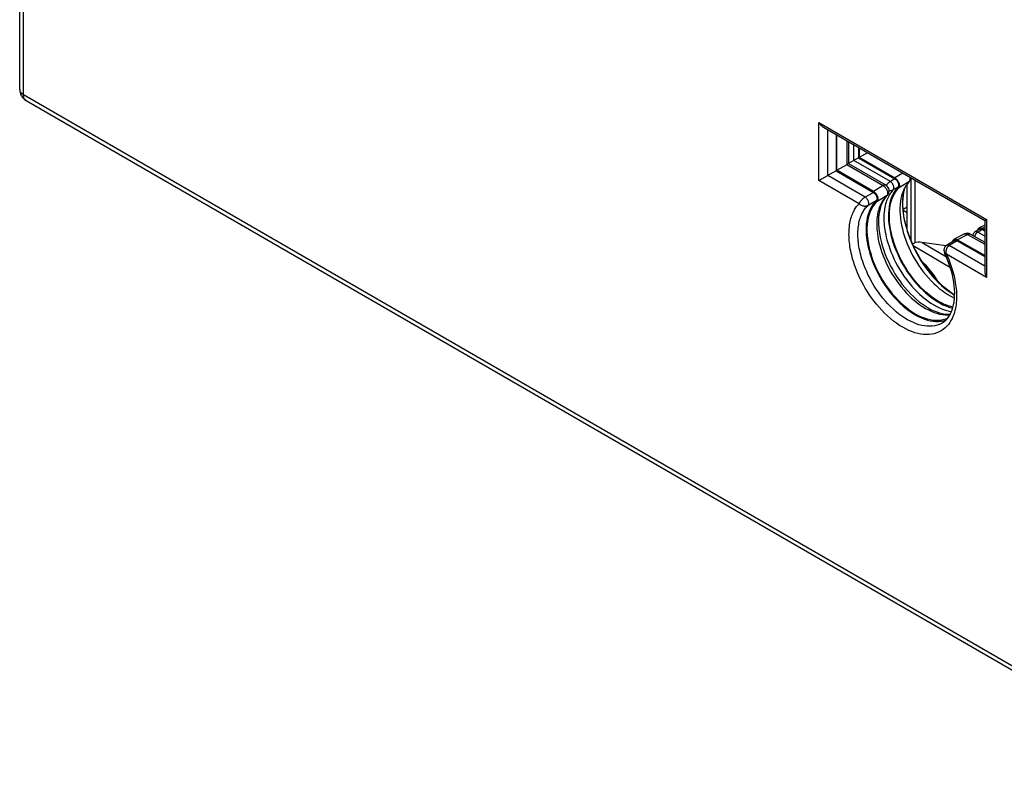
# Model space of a CAD drawing. Units: millimetres. Extents: x -37.5 to 32.7, y -38.9 to 34.6.
# Drawn here: x -37.5 to 1.4, y -38.8 to -8.6 of the extents above; entities that cross this region are included whole.
import ezdxf

# ---------------------------------------------------------------- set-up
doc = ezdxf.new("R2010")
doc.units = ezdxf.units.MM
doc.header["$LTSCALE"] = 16.335
doc.layers.get('0').update_dxf_attribs({"linetype": 'CONTINUOUS'})
for name, color, linetype in [('DRAFT', 7, 'CONTINUOUS'), ('IMPORT_IGES', 7, 'CONTINUOUS'), ('RACCORDO', 7, 'CONTINUOUS')]:
    doc.layers.add(name, color=color, linetype=linetype)

msp = doc.modelspace()

# ---------------------------------------------------------------- linework, layer by layer
at = {"color": 250, "linetype": 'CONTINUOUS'}
msp.add_line((-2.618, -16.118), (-2.454, -16.023), dxfattribs=at)
at = {"layer": 'DRAFT', "color": 7, "linetype": 'CONTINUOUS'}
for p, q in [((-5.265, -13.176), (-5.265, -14.605)), ((-5.23, -14.584), (-5.23, -13.196)), ((-4.381, -13.686), (-4.381, -14.095)), ((-4.346, -13.707), (-4.346, -14.074)), ((-2.614, -16.161), (-2.454, -16.253))]:
    msp.add_line(p, q, dxfattribs=at)
at = {"layer": 'IMPORT_IGES', "color": 7, "linetype": 'CONTINUOUS'}
for p, q in [((-37.506, -11.394), (-37.506, 30.758)), ((-37.256, -11.827), (9.432, -38.784))]:
    msp.add_line(p, q, dxfattribs=at)
at = {"layer": 'IMPORT_IGES', "color": 250, "linetype": 'CONTINUOUS'}
for p, q in [((-37.359, -11.598), (-37.359, 30.554)), ((-37.506, -11.394), (-37.506, -11.398)), ((-37.359, -11.598), (9.329, -38.555)), ((-37.256, -11.827), (-37.259, -11.825))]:
    msp.add_line(p, q, dxfattribs=at)
for points in [[(-37.506, -11.398), (-37.503, -11.423), (-37.497, -11.447), (-37.488, -11.471), (-37.474, -11.495), (-37.457, -11.518), (-37.437, -11.54), (-37.414, -11.56), (-37.388, -11.58), (-37.359, -11.598)], [(-37.259, -11.825), (-37.279, -11.81), (-37.298, -11.793), (-37.314, -11.772), (-37.327, -11.749), (-37.339, -11.723), (-37.348, -11.695), (-37.354, -11.665), (-37.358, -11.632), (-37.359, -11.598)]]:
    msp.add_lwpolyline(points, dxfattribs=at)
at = {"layer": 'IMPORT_IGES', "color": 7, "linetype": 'CONTINUOUS'}
msp.add_arc((-37.006, -11.394), 0.5, 179.999, 239.9984, dxfattribs=at)
at = {"layer": 'RACCORDO', "color": 250, "linetype": 'CONTINUOUS'}
for p, q in [((-5.94, -12.702), (0.678, -16.522)), ((-5.94, -14.994), (-5.94, -12.702)), ((-5.588, -14.791), (-5.588, -12.99)), ((-4.844, -13.419), (-4.844, -14.362)), ((-4.561, -14.198), (-4.561, -13.582)), ((-4.844, -14.362), (-3.41, -15.19)), ((-3.121, -15.03), (-4.561, -14.198)), ((-2.627, -14.699), (-2.94, -14.886)), ((-4.359, -15.907), (-5.94, -14.994)), ((-4.114, -15.642), (-5.588, -14.791)), ((-2.94, -14.927), (-3.121, -15.03)), ((-2.386, -15.047), (-2.796, -15.292)), ((-2.298, -17.362), (-2.298, -14.889)), ((-2.154, -14.972), (-2.154, -17.45)), ((-3.789, -15.457), (-4.114, -15.642)), ((-3.41, -15.19), (-3.789, -15.417)), ((-3.41, -15.19), (-3.388, -15.204)), ((-2.825, -15.252), (-3.006, -15.354)), ((-2.575, -15.343), (-2.6, -15.459)), ((-2.563, -15.299), (-2.575, -15.343)), ((-3.677, -15.785), (-4.002, -15.969)), ((-3.27, -15.599), (-3.649, -15.826)), ((-3.257, -15.585), (-3.27, -15.599)), ((-3.243, -15.578), (-3.242, -15.578)), ((0.678, -16.522), (0.678, -18.815)), ((-0.196, -17.098), (-0.193, -17.097)), ((0.331, -17.023), (0.506, -16.916)), ((0.604, -17.181), (0.331, -17.023)), ((0.506, -16.876), (0.604, -16.825)), ((-1.868, -17.432), (-0.909, -18.005)), ((-0.483, -17.366), (-0.797, -17.557)), ((-0.483, -17.325), (-0.078, -17.114)), ((-0.078, -17.114), (0.604, -17.508)), ((-2.214, -17.555), (-0.752, -18.428)), ((0.604, -18.366), (-0.797, -17.557)), ((0.678, -18.815), (-0.903, -17.903))]:
    msp.add_line(p, q, dxfattribs=at)
at = {"layer": 'RACCORDO', "color": 7, "linetype": 'CONTINUOUS'}
for p, q in [((-5.763, -12.888), (0.604, -16.565)), ((-4.774, -13.459), (-4.774, -14.322)), ((-4.346, -14.074), (-4.027, -13.89)), ((-5.23, -14.584), (-4.831, -14.355)), ((-4.831, -14.355), (-4.799, -14.336)), ((-4.774, -14.322), (-3.289, -15.179)), ((-4.381, -14.095), (-2.94, -14.927)), ((-4.346, -14.074), (-2.94, -14.886)), ((-5.265, -14.605), (-3.789, -15.457)), ((-3.789, -15.417), (-5.23, -14.584)), ((-5.84, -14.937), (-5.882, -14.961)), ((-5.635, -14.818), (-5.84, -14.937)), ((-2.454, -16.934), (-2.454, -15.127)), ((-2.601, -15.476), (-2.577, -15.356)), ((-2.577, -15.356), (-2.561, -15.295)), ((0.604, -16.565), (0.604, -18.569)), ((-0.196, -17.098), (-0.605, -17.311)), ((0.044, -17.104), (0.604, -17.427)), ((0.405, -16.907), (0.228, -17.015)), ((0.604, -16.747), (0.384, -16.861)), ((0.384, -16.861), (0.388, -16.86)), ((0.506, -16.876), (0.604, -16.932)), ((0.506, -16.916), (0.604, -16.973)), ((-2.245, -17.485), (-2.229, -17.479)), ((-0.93, -17.571), (-1.868, -17.432)), ((-0.585, -17.357), (-0.9, -17.549)), ((-0.605, -17.311), (-0.603, -17.31)), ((0.604, -17.953), (-0.483, -17.325)), ((-0.483, -17.366), (0.604, -17.994)), ((-0.976, -17.855), (-0.976, -17.855))]:
    msp.add_line(p, q, dxfattribs=at)
for points in [[(-5.763, -12.888), (-5.776, -12.881), (-5.797, -12.866), (-5.819, -12.849), (-5.84, -12.829), (-5.861, -12.808), (-5.882, -12.785), (-5.902, -12.759), (-5.921, -12.732), (-5.94, -12.702)], [(-4.799, -14.336), (-4.779, -14.324), (-4.776, -14.323), (-4.774, -14.322), (-4.774, -14.322)], [(-4.381, -14.095), (-4.591, -14.216), (-4.774, -14.322)], [(-5.265, -14.605), (-5.618, -14.809), (-5.635, -14.818)], [(-5.882, -14.961), (-5.921, -14.984), (-5.94, -14.994)], [(-2.94, -14.886), (-2.921, -14.898), (-2.903, -14.912), (-2.885, -14.927), (-2.868, -14.945), (-2.851, -14.964), (-2.836, -14.985), (-2.822, -15.006), (-2.809, -15.029), (-2.797, -15.052), (-2.787, -15.076), (-2.778, -15.1), (-2.772, -15.123), (-2.767, -15.147), (-2.764, -15.169), (-2.763, -15.191), (-2.764, -15.212), (-2.767, -15.232), (-2.771, -15.249), (-2.778, -15.265), (-2.786, -15.28), (-2.796, -15.292)], [(-2.94, -14.927), (-2.925, -14.936), (-2.91, -14.947), (-2.896, -14.96), (-2.882, -14.974), (-2.869, -14.989), (-2.857, -15.006), (-2.845, -15.023), (-2.835, -15.041), (-2.826, -15.06), (-2.818, -15.079), (-2.811, -15.098), (-2.805, -15.117), (-2.802, -15.135), (-2.799, -15.154), (-2.798, -15.171), (-2.799, -15.188), (-2.801, -15.203), (-2.805, -15.218), (-2.81, -15.23), (-2.817, -15.242), (-2.825, -15.252)], [(-2.386, -15.047), (-2.449, -15.12), (-2.506, -15.2), (-2.558, -15.287), (-2.603, -15.381), (-2.628, -15.443)], [(-2.374, -15.034), (-2.376, -15.036), (-2.378, -15.038), (-2.38, -15.041), (-2.382, -15.043), (-2.384, -15.045), (-2.386, -15.047)], [(-2.347, -14.978), (-2.349, -14.985), (-2.355, -15.002), (-2.364, -15.019), (-2.374, -15.034)], [(-2.361, -14.852), (-2.357, -14.863), (-2.35, -14.885), (-2.345, -14.906), (-2.343, -14.926), (-2.342, -14.947), (-2.344, -14.966), (-2.347, -14.978)], [(-2.347, -14.978), (-2.332, -14.919), (-2.322, -14.882), (-2.321, -14.876)], [(-3.789, -15.417), (-3.77, -15.429), (-3.751, -15.443), (-3.733, -15.459), (-3.716, -15.477), (-3.699, -15.496), (-3.684, -15.517), (-3.669, -15.539), (-3.656, -15.562), (-3.644, -15.586), (-3.634, -15.61), (-3.626, -15.634), (-3.62, -15.658), (-3.615, -15.682), (-3.613, -15.705), (-3.612, -15.727), (-3.613, -15.747), (-3.617, -15.767), (-3.622, -15.785), (-3.629, -15.8), (-3.638, -15.814), (-3.649, -15.826)], [(-3.789, -15.457), (-3.771, -15.469), (-3.754, -15.483), (-3.737, -15.498), (-3.722, -15.516), (-3.707, -15.535), (-3.693, -15.555), (-3.681, -15.577), (-3.67, -15.599), (-3.662, -15.622), (-3.655, -15.644), (-3.65, -15.667), (-3.648, -15.688), (-3.647, -15.708), (-3.649, -15.727), (-3.653, -15.745), (-3.659, -15.76), (-3.667, -15.773), (-3.677, -15.785)], [(-2.825, -15.252), (-2.89, -15.325), (-2.949, -15.406), (-3.001, -15.493), (-3.048, -15.588), (-3.089, -15.69), (-3.124, -15.798), (-3.152, -15.911), (-3.173, -16.031), (-3.187, -16.155), (-3.195, -16.284), (-3.196, -16.417), (-3.191, -16.554), (-3.178, -16.694), (-3.159, -16.837), (-3.133, -16.982), (-3.101, -17.129), (-3.062, -17.278), (-3.017, -17.427), (-2.965, -17.576), (-2.908, -17.726), (-2.845, -17.874), (-2.776, -18.022), (-2.702, -18.168), (-2.623, -18.311), (-2.539, -18.451), (-2.451, -18.589), (-2.358, -18.723), (-2.262, -18.852), (-2.161, -18.977), (-2.058, -19.097), (-1.952, -19.212), (-1.843, -19.321), (-1.732, -19.423), (-1.62, -19.519), (-1.505, -19.609), (-1.39, -19.691), (-1.275, -19.765), (-1.159, -19.832), (-1.043, -19.891), (-0.928, -19.942), (-0.814, -19.985), (-0.701, -20.019), (-0.658, -20.029)], [(-0.646, -19.989), (-0.748, -19.963), (-0.863, -19.926), (-0.98, -19.879), (-1.099, -19.823), (-1.217, -19.759), (-1.335, -19.687), (-1.453, -19.606), (-1.57, -19.517), (-1.686, -19.422), (-1.8, -19.319), (-1.912, -19.209), (-2.021, -19.093), (-2.128, -18.971), (-2.231, -18.844), (-2.33, -18.712), (-2.425, -18.576), (-2.515, -18.435), (-2.601, -18.292), (-2.682, -18.144), (-2.757, -17.995), (-2.826, -17.845), (-2.89, -17.692), (-2.947, -17.54), (-2.998, -17.387), (-3.042, -17.234), (-3.079, -17.083), (-3.11, -16.933), (-3.134, -16.785), (-3.15, -16.64), (-3.159, -16.499), (-3.161, -16.361), (-3.156, -16.227), (-3.144, -16.098), (-3.124, -15.974), (-3.097, -15.857), (-3.064, -15.745), (-3.023, -15.64), (-2.976, -15.541), (-2.923, -15.451), (-2.863, -15.368), (-2.796, -15.292)], [(-2.628, -15.443), (-2.643, -15.482), (-2.676, -15.588), (-2.702, -15.701), (-2.723, -15.818), (-2.736, -15.941), (-2.743, -16.068), (-2.744, -16.199), (-2.738, -16.334), (-2.725, -16.472), (-2.705, -16.613), (-2.679, -16.756), (-2.647, -16.9), (-2.609, -17.046), (-2.564, -17.193), (-2.513, -17.34), (-2.456, -17.487)], [(-0.581, -19.509), (-0.616, -19.488), (-0.736, -19.406), (-0.856, -19.317), (-0.976, -19.219), (-1.095, -19.113), (-1.212, -19.001), (-1.328, -18.881), (-1.44, -18.756), (-1.55, -18.624), (-1.657, -18.487), (-1.76, -18.344), (-1.859, -18.198), (-1.953, -18.047), (-2.042, -17.893), (-2.125, -17.737), (-2.203, -17.578), (-2.276, -17.418), (-2.342, -17.257), (-2.401, -17.095), (-2.454, -16.934), (-2.5, -16.774), (-2.54, -16.616), (-2.572, -16.459), (-2.597, -16.306), (-2.615, -16.156), (-2.626, -16.01), (-2.63, -15.869), (-2.627, -15.732), (-2.617, -15.601), (-2.601, -15.476)], [(-3.677, -15.785), (-3.747, -15.857), (-3.811, -15.937), (-3.869, -16.025), (-3.92, -16.12), (-3.964, -16.224), (-4.002, -16.334), (-4.032, -16.451), (-4.055, -16.575), (-4.071, -16.703), (-4.079, -16.837), (-4.08, -16.975), (-4.073, -17.118), (-4.059, -17.264), (-4.038, -17.413), (-4.009, -17.564), (-3.974, -17.717), (-3.931, -17.872), (-3.881, -18.027), (-3.825, -18.182), (-3.762, -18.338), (-3.693, -18.491), (-3.618, -18.643), (-3.537, -18.793), (-3.451, -18.939), (-3.36, -19.082), (-3.264, -19.222), (-3.164, -19.357), (-3.06, -19.487), (-2.952, -19.611), (-2.842, -19.729), (-2.728, -19.841), (-2.612, -19.946), (-2.495, -20.044), (-2.376, -20.134), (-2.256, -20.216), (-2.136, -20.29), (-2.016, -20.355), (-1.896, -20.411), (-1.777, -20.458), (-1.66, -20.496), (-1.544, -20.525), (-1.43, -20.544), (-1.32, -20.554), (-1.212, -20.554), (-1.108, -20.544), (-1.008, -20.525), (-0.928, -20.501)], [(-3.649, -15.826), (-3.718, -15.897), (-3.781, -15.976), (-3.838, -16.063), (-3.888, -16.157), (-3.931, -16.258), (-3.968, -16.366), (-3.998, -16.481), (-4.02, -16.603), (-4.036, -16.729), (-4.044, -16.86), (-4.045, -16.996), (-4.038, -17.135), (-4.024, -17.279), (-4.003, -17.426), (-3.975, -17.575), (-3.94, -17.725), (-3.898, -17.876), (-3.849, -18.028), (-3.794, -18.18), (-3.732, -18.333), (-3.664, -18.484), (-3.59, -18.633), (-3.511, -18.78), (-3.427, -18.923), (-3.338, -19.064), (-3.243, -19.201), (-3.145, -19.334), (-3.043, -19.461), (-2.937, -19.583), (-2.829, -19.699), (-2.718, -19.808), (-2.604, -19.912), (-2.488, -20.008), (-2.372, -20.096), (-2.254, -20.177), (-2.136, -20.249), (-2.018, -20.313), (-1.9, -20.368), (-1.784, -20.414), (-1.669, -20.452), (-1.555, -20.48), (-1.443, -20.499), (-1.335, -20.508), (-1.229, -20.508), (-1.127, -20.499), (-1.029, -20.48), (-0.935, -20.451), (-0.854, -20.418)], [(-3.242, -15.578), (-3.306, -15.646), (-3.364, -15.722), (-3.415, -15.806), (-3.459, -15.897), (-3.497, -15.994), (-3.529, -16.099), (-3.554, -16.21), (-3.573, -16.327), (-3.585, -16.45), (-3.59, -16.579), (-3.588, -16.712), (-3.579, -16.851), (-3.563, -16.994), (-3.54, -17.141), (-3.51, -17.29), (-3.473, -17.443), (-3.429, -17.597), (-3.378, -17.752), (-3.32, -17.907), (-3.256, -18.063), (-3.185, -18.217), (-3.109, -18.37), (-3.027, -18.521), (-2.939, -18.669), (-2.847, -18.813), (-2.75, -18.953), (-2.649, -19.089), (-2.544, -19.219), (-2.436, -19.343), (-2.325, -19.461), (-2.212, -19.573), (-2.097, -19.677), (-1.981, -19.774), (-1.865, -19.862), (-1.748, -19.942), (-1.632, -20.014), (-1.517, -20.077), (-1.403, -20.132), (-1.29, -20.177), (-1.18, -20.214), (-1.072, -20.242), (-0.967, -20.261), (-0.865, -20.27), (-0.766, -20.271), (-0.756, -20.27)], [(0.604, -16.565), (0.605, -16.564), (0.607, -16.563), (0.611, -16.561), (0.617, -16.558), (0.624, -16.553), (0.634, -16.547), (0.646, -16.54), (0.661, -16.532), (0.678, -16.522)], [(0.228, -17.015), (0.223, -17.018), (0.203, -17.032), (0.186, -17.049), (0.17, -17.067), (0.156, -17.087), (0.145, -17.108), (0.135, -17.132), (0.13, -17.153)], [(0.331, -16.952), (0.333, -16.937), (0.338, -16.919), (0.345, -16.903), (0.353, -16.889), (0.363, -16.877), (0.375, -16.867), (0.384, -16.861)], [(0.388, -16.86), (0.403, -16.854), (0.418, -16.852), (0.435, -16.852), (0.452, -16.854), (0.469, -16.859), (0.487, -16.866), (0.506, -16.876)], [(0.405, -16.907), (0.412, -16.904), (0.423, -16.9), (0.436, -16.897), (0.449, -16.897), (0.463, -16.899), (0.477, -16.903)], [(0.477, -16.903), (0.491, -16.909), (0.506, -16.916)], [(-2.456, -17.487), (-2.394, -17.633), (-2.326, -17.777), (-2.253, -17.92), (-2.175, -18.061), (-2.093, -18.199), (-2.006, -18.334), (-1.914, -18.465), (-1.819, -18.593), (-1.721, -18.715), (-1.619, -18.833), (-1.515, -18.946), (-1.408, -19.052), (-1.299, -19.153), (-1.188, -19.247), (-1.076, -19.335), (-0.963, -19.415), (-0.849, -19.489), (-0.736, -19.554), (-0.622, -19.612), (-0.587, -19.628)], [(-2.229, -17.479), (-2.179, -17.46), (-2.154, -17.45)], [(-0.658, -17.401), (-0.657, -17.39), (-0.652, -17.371), (-0.646, -17.355), (-0.638, -17.34), (-0.628, -17.328), (-0.616, -17.317), (-0.605, -17.311)], [(-0.603, -17.31), (-0.588, -17.304), (-0.573, -17.301), (-0.556, -17.301), (-0.539, -17.303), (-0.521, -17.308), (-0.502, -17.315), (-0.483, -17.325)], [(-0.585, -17.357), (-0.579, -17.353), (-0.565, -17.349), (-0.55, -17.347), (-0.535, -17.347), (-0.518, -17.351)], [(-0.518, -17.351), (-0.501, -17.357), (-0.483, -17.366)], [(-0.9, -17.549), (-0.913, -17.557), (-0.931, -17.572), (-0.948, -17.588), (-0.963, -17.607), (-0.976, -17.627), (-0.986, -17.648), (-0.995, -17.671), (-1, -17.695), (-1.004, -17.719), (-1.004, -17.745), (-1.002, -17.772), (-0.997, -17.798), (-0.988, -17.825), (-0.976, -17.855)], [(-0.809, -20.359), (-0.76, -20.278), (-0.717, -20.191), (-0.68, -20.098), (-0.648, -19.999), (-0.623, -19.893), (-0.603, -19.782), (-0.589, -19.665), (-0.582, -19.542), (-0.58, -19.414), (-0.586, -19.282), (-0.597, -19.146), (-0.616, -19.006), (-0.641, -18.862), (-0.672, -18.716), (-0.71, -18.569), (-0.754, -18.419), (-0.805, -18.269), (-0.862, -18.118), (-0.925, -17.968), (-0.976, -17.855)], [(0.604, -18.569), (0.605, -18.584), (0.607, -18.61), (0.611, -18.637), (0.617, -18.665), (0.624, -18.694), (0.634, -18.723), (0.647, -18.753), (0.661, -18.784), (0.678, -18.815)], [(-1.07, -20.609), (-0.995, -20.558), (-0.927, -20.499), (-0.865, -20.432), (-0.809, -20.359)]]:
    msp.add_lwpolyline(points, dxfattribs=at)
at = {"layer": 'RACCORDO', "color": 250, "linetype": 'CONTINUOUS'}
for points in [[(-3.121, -15.03), (-3.128, -15.034), (-3.135, -15.039), (-3.143, -15.044), (-3.151, -15.049), (-3.159, -15.055), (-3.168, -15.061), (-3.177, -15.068), (-3.186, -15.075), (-3.195, -15.083), (-3.205, -15.091), (-3.215, -15.1), (-3.225, -15.109), (-3.235, -15.119), (-3.245, -15.129), (-3.256, -15.14), (-3.266, -15.151), (-3.276, -15.162), (-3.287, -15.174), (-3.29, -15.179)], [(-3.006, -15.354), (-2.998, -15.345), (-2.992, -15.334), (-2.987, -15.321), (-2.984, -15.307), (-2.981, -15.291), (-2.981, -15.275), (-2.982, -15.257), (-2.984, -15.239), (-2.988, -15.22), (-2.994, -15.201), (-3, -15.182), (-3.008, -15.163), (-3.018, -15.145), (-3.028, -15.127), (-3.039, -15.109), (-3.052, -15.093), (-3.065, -15.077), (-3.078, -15.063), (-3.092, -15.051), (-3.107, -15.039), (-3.121, -15.03)], [(-3.289, -15.179), (-3.297, -15.175), (-3.308, -15.171), (-3.32, -15.169), (-3.332, -15.168), (-3.344, -15.168), (-3.356, -15.17), (-3.369, -15.173), (-3.382, -15.177), (-3.396, -15.183), (-3.41, -15.19)], [(-3.388, -15.204), (-3.366, -15.22), (-3.345, -15.24), (-3.324, -15.261)], [(-3.324, -15.261), (-3.305, -15.285), (-3.288, -15.31), (-3.273, -15.337), (-3.259, -15.365), (-3.248, -15.393), (-3.24, -15.421), (-3.234, -15.448), (-3.231, -15.475), (-3.231, -15.501)], [(-3.231, -15.501), (-3.233, -15.525), (-3.239, -15.547), (-3.246, -15.567), (-3.257, -15.585)], [(-3.149, -15.539), (-3.175, -15.584), (-3.2, -15.631)], [(-3.164, -15.381), (-3.155, -15.382), (-3.141, -15.383), (-3.127, -15.383), (-3.114, -15.383), (-3.102, -15.382), (-3.09, -15.381), (-3.078, -15.379), (-3.067, -15.377), (-3.057, -15.375), (-3.047, -15.372), (-3.038, -15.369), (-3.029, -15.366), (-3.021, -15.362), (-3.013, -15.358), (-3.006, -15.354)], [(-3.006, -15.354), (-3.036, -15.387), (-3.065, -15.421), (-3.094, -15.458), (-3.122, -15.497), (-3.149, -15.539)], [(-2.6, -15.459), (-2.619, -15.581), (-2.631, -15.707), (-2.637, -15.837), (-2.637, -15.971), (-2.63, -16.108), (-2.617, -16.249), (-2.597, -16.392), (-2.571, -16.538), (-2.54, -16.685), (-2.502, -16.834), (-2.458, -16.983), (-2.408, -17.133), (-2.353, -17.282), (-2.292, -17.432), (-2.225, -17.58), (-2.154, -17.727), (-2.078, -17.871), (-1.997, -18.014), (-1.911, -18.154), (-1.822, -18.291), (-1.728, -18.424), (-1.631, -18.553), (-1.531, -18.678), (-1.427, -18.799), (-1.321, -18.914), (-1.213, -19.024), (-1.102, -19.128), (-0.99, -19.226), (-0.876, -19.317), (-0.761, -19.402), (-0.645, -19.48), (-0.581, -19.519)], [(-4.363, -18.749), (-4.413, -18.636), (-4.458, -18.527), (-4.498, -18.421), (-4.535, -18.319), (-4.568, -18.22), (-4.597, -18.125), (-4.623, -18.032), (-4.646, -17.941), (-4.667, -17.853), (-4.685, -17.767), (-4.702, -17.682), (-4.716, -17.598), (-4.727, -17.516), (-4.737, -17.434), (-4.745, -17.353), (-4.75, -17.272), (-4.754, -17.192), (-4.755, -17.114), (-4.754, -17.036), (-4.751, -16.96), (-4.746, -16.885), (-4.739, -16.812), (-4.73, -16.742), (-4.719, -16.674), (-4.706, -16.608), (-4.692, -16.545), (-4.676, -16.485), (-4.658, -16.428), (-4.64, -16.373), (-4.62, -16.321), (-4.599, -16.272), (-4.578, -16.225), (-4.555, -16.18), (-4.531, -16.138), (-4.507, -16.096), (-4.481, -16.057), (-4.453, -16.018), (-4.424, -15.98), (-4.393, -15.943), (-4.359, -15.907)], [(-4.114, -15.642), (-4.121, -15.646), (-4.129, -15.651), (-4.136, -15.656), (-4.144, -15.661), (-4.153, -15.667), (-4.161, -15.673), (-4.17, -15.68), (-4.18, -15.688), (-4.189, -15.695), (-4.199, -15.704), (-4.209, -15.712), (-4.219, -15.721), (-4.229, -15.731), (-4.239, -15.741), (-4.25, -15.752), (-4.26, -15.763), (-4.271, -15.775), (-4.281, -15.786), (-4.291, -15.799), (-4.301, -15.811), (-4.311, -15.824), (-4.321, -15.838), (-4.33, -15.851), (-4.338, -15.865), (-4.346, -15.879), (-4.353, -15.893), (-4.359, -15.907)], [(-4.359, -15.907), (-4.344, -15.919), (-4.328, -15.931), (-4.311, -15.942), (-4.295, -15.951), (-4.278, -15.96), (-4.261, -15.967), (-4.245, -15.974), (-4.228, -15.979), (-4.212, -15.984), (-4.197, -15.988), (-4.181, -15.991), (-4.166, -15.994), (-4.152, -15.996), (-4.137, -15.997), (-4.124, -15.997), (-4.111, -15.997), (-4.098, -15.996), (-4.086, -15.995), (-4.074, -15.994), (-4.063, -15.992), (-4.053, -15.989), (-4.043, -15.987), (-4.034, -15.984), (-4.025, -15.98), (-4.017, -15.977), (-4.009, -15.973), (-4.002, -15.969)], [(-4.002, -15.969), (-3.994, -15.96), (-3.987, -15.949), (-3.981, -15.936), (-3.977, -15.922), (-3.975, -15.907), (-3.974, -15.89), (-3.975, -15.873), (-3.977, -15.855), (-3.98, -15.836), (-3.986, -15.817), (-3.992, -15.797), (-4, -15.778), (-4.01, -15.759), (-4.02, -15.741), (-4.031, -15.723), (-4.044, -15.706), (-4.057, -15.69), (-4.071, -15.676), (-4.085, -15.663), (-4.099, -15.652), (-4.114, -15.642)], [(-3.27, -15.599), (-3.304, -15.633), (-3.337, -15.669), (-3.37, -15.709), (-3.402, -15.751), (-3.432, -15.797), (-3.461, -15.844), (-3.488, -15.895), (-3.513, -15.947), (-3.536, -16.001), (-3.558, -16.057), (-3.577, -16.114), (-3.594, -16.174), (-3.609, -16.234), (-3.622, -16.297), (-3.634, -16.361), (-3.643, -16.428), (-3.65, -16.496), (-3.656, -16.568), (-3.659, -16.644), (-3.66, -16.724), (-3.658, -16.808), (-3.654, -16.898), (-3.645, -16.993), (-3.634, -17.094), (-3.617, -17.202), (-3.596, -17.315), (-3.57, -17.435), (-3.537, -17.561), (-3.499, -17.693), (-3.454, -17.829), (-3.403, -17.968), (-3.345, -18.109), (-3.281, -18.252), (-3.211, -18.393), (-3.136, -18.535), (-3.056, -18.673), (-2.971, -18.809), (-2.882, -18.94), (-2.79, -19.068), (-2.694, -19.191), (-2.595, -19.309), (-2.493, -19.422), (-2.388, -19.53), (-2.281, -19.631), (-2.173, -19.727), (-2.063, -19.816), (-1.951, -19.898), (-1.84, -19.973), (-1.727, -20.04), (-1.615, -20.1), (-1.504, -20.152), (-1.393, -20.196), (-1.283, -20.232), (-1.174, -20.259), (-1.067, -20.279), (-0.962, -20.289), (-0.861, -20.291), (-0.764, -20.285)], [(-3.2, -15.631), (-3.225, -15.681), (-3.247, -15.734), (-3.269, -15.79), (-3.289, -15.849), (-3.306, -15.91), (-3.323, -15.973), (-3.337, -16.038), (-3.349, -16.105), (-3.358, -16.174), (-3.366, -16.244), (-3.372, -16.315), (-3.375, -16.387), (-3.377, -16.46), (-3.376, -16.535), (-3.373, -16.611), (-3.368, -16.689), (-3.361, -16.769), (-3.351, -16.853), (-3.339, -16.939), (-3.323, -17.03), (-3.305, -17.126), (-3.282, -17.226), (-3.255, -17.331), (-3.223, -17.443), (-3.187, -17.56), (-3.144, -17.682), (-3.096, -17.809), (-3.041, -17.941), (-2.979, -18.076), (-2.912, -18.213), (-2.838, -18.352), (-2.758, -18.491), (-2.673, -18.628), (-2.582, -18.763), (-2.488, -18.894), (-2.39, -19.021), (-2.289, -19.143), (-2.184, -19.26), (-2.078, -19.37), (-1.969, -19.475), (-1.859, -19.573), (-1.747, -19.665), (-1.634, -19.75), (-1.52, -19.828), (-1.406, -19.898), (-1.291, -19.961), (-1.176, -20.017), (-1.062, -20.064), (-0.949, -20.103), (-0.837, -20.134), (-0.728, -20.156), (-0.704, -20.159)], [(-3.27, -15.599), (-3.256, -15.589), (-3.243, -15.579), (-3.243, -15.578)], [(-1.07, -20.609), (-1.103, -20.628), (-1.187, -20.667), (-1.276, -20.699), (-1.368, -20.722), (-1.465, -20.737), (-1.565, -20.743), (-1.668, -20.74), (-1.773, -20.729), (-1.881, -20.709), (-1.99, -20.681), (-2.101, -20.645), (-2.213, -20.6), (-2.326, -20.548), (-2.439, -20.487), (-2.553, -20.419), (-2.667, -20.343), (-2.78, -20.259), (-2.892, -20.169), (-3.002, -20.072), (-3.11, -19.969), (-3.215, -19.861), (-3.317, -19.749), (-3.414, -19.633), (-3.507, -19.515), (-3.595, -19.396), (-3.677, -19.275), (-3.754, -19.156), (-3.825, -19.037), (-3.891, -18.921), (-3.951, -18.806), (-4.006, -18.695), (-4.056, -18.587), (-4.101, -18.482), (-4.142, -18.38), (-4.179, -18.282), (-4.212, -18.187), (-4.241, -18.096), (-4.268, -18.007), (-4.291, -17.921), (-4.312, -17.837), (-4.33, -17.755), (-4.347, -17.675), (-4.361, -17.596), (-4.373, -17.518), (-4.383, -17.441), (-4.391, -17.364), (-4.397, -17.289), (-4.401, -17.214), (-4.403, -17.139), (-4.403, -17.066), (-4.401, -16.994), (-4.397, -16.924), (-4.39, -16.855), (-4.382, -16.788), (-4.372, -16.724), (-4.361, -16.662), (-4.347, -16.602), (-4.333, -16.546), (-4.316, -16.491), (-4.299, -16.44), (-4.281, -16.391), (-4.261, -16.345), (-4.241, -16.301), (-4.22, -16.259), (-4.198, -16.219), (-4.175, -16.18), (-4.15, -16.143), (-4.124, -16.107), (-4.097, -16.071), (-4.067, -16.036), (-4.035, -16.002), (-4.002, -15.969)], [(-0.193, -17.097), (-0.176, -17.091), (-0.159, -17.089), (-0.139, -17.09), (-0.119, -17.095), (-0.099, -17.103), (-0.078, -17.114)], [(-0.078, -17.114), (-0.059, -17.105), (-0.041, -17.099), (-0.024, -17.094), (-0.007, -17.092), (0.009, -17.093), (0.025, -17.096), (0.039, -17.101), (0.044, -17.104)], [(0.218, -17.204), (0.218, -17.202), (0.221, -17.191), (0.223, -17.18), (0.226, -17.17), (0.229, -17.16), (0.233, -17.15), (0.236, -17.141), (0.24, -17.132), (0.244, -17.124), (0.248, -17.116), (0.252, -17.108)], [(0.331, -17.023), (0.316, -17.015), (0.301, -17.01), (0.287, -17.006), (0.273, -17.004), (0.259, -17.005), (0.247, -17.007), (0.235, -17.011), (0.228, -17.015)], [(0.252, -17.108), (0.256, -17.101), (0.26, -17.095), (0.264, -17.088), (0.268, -17.082), (0.272, -17.077), (0.277, -17.071), (0.281, -17.066), (0.286, -17.061), (0.29, -17.056), (0.295, -17.051), (0.3, -17.046), (0.305, -17.042), (0.31, -17.038), (0.315, -17.034), (0.32, -17.03), (0.326, -17.026), (0.331, -17.023)], [(-0.976, -17.855), (-0.974, -17.858), (-0.971, -17.863), (-0.968, -17.867), (-0.964, -17.871), (-0.959, -17.876), (-0.954, -17.88), (-0.948, -17.884), (-0.94, -17.888), (-0.932, -17.892), (-0.923, -17.896), (-0.914, -17.899), (-0.903, -17.903)], [(-0.903, -17.903), (-0.906, -17.887), (-0.91, -17.872), (-0.912, -17.858), (-0.914, -17.843), (-0.915, -17.829), (-0.916, -17.815), (-0.916, -17.801), (-0.915, -17.788), (-0.914, -17.775), (-0.913, -17.763), (-0.912, -17.751), (-0.91, -17.739), (-0.907, -17.728), (-0.905, -17.717), (-0.902, -17.706), (-0.899, -17.696), (-0.896, -17.686), (-0.892, -17.677), (-0.889, -17.668), (-0.885, -17.66), (-0.881, -17.652), (-0.877, -17.644)], [(-0.797, -17.557), (-0.813, -17.549), (-0.828, -17.544), (-0.842, -17.54), (-0.857, -17.538), (-0.87, -17.539), (-0.883, -17.541), (-0.894, -17.545), (-0.9, -17.549)], [(-0.877, -17.644), (-0.873, -17.637), (-0.869, -17.63), (-0.865, -17.624), (-0.861, -17.618), (-0.857, -17.612), (-0.852, -17.606), (-0.848, -17.601), (-0.844, -17.595), (-0.839, -17.59), (-0.834, -17.585), (-0.829, -17.581), (-0.824, -17.576), (-0.819, -17.572), (-0.814, -17.568), (-0.808, -17.564), (-0.803, -17.56), (-0.797, -17.557)], [(-0.903, -17.903), (-0.872, -17.97), (-0.842, -18.04), (-0.813, -18.112), (-0.784, -18.185), (-0.756, -18.261), (-0.728, -18.339), (-0.701, -18.419), (-0.676, -18.502), (-0.651, -18.585), (-0.628, -18.669), (-0.607, -18.755), (-0.588, -18.841), (-0.57, -18.926), (-0.555, -19.011), (-0.542, -19.096), (-0.53, -19.179), (-0.522, -19.261), (-0.515, -19.342), (-0.51, -19.421), (-0.507, -19.499), (-0.507, -19.577), (-0.509, -19.654), (-0.512, -19.73), (-0.519, -19.806), (-0.527, -19.883), (-0.538, -19.96), (-0.553, -20.038), (-0.571, -20.117), (-0.592, -20.197), (-0.618, -20.276), (-0.649, -20.357), (-0.685, -20.437)], [(-0.685, -20.437), (-0.726, -20.516), (-0.774, -20.593), (-0.829, -20.669), (-0.889, -20.74), (-0.957, -20.806), (-1.031, -20.867), (-1.111, -20.921), (-1.197, -20.967), (-1.288, -21.006), (-1.385, -21.036), (-1.485, -21.057), (-1.59, -21.069), (-1.697, -21.072), (-1.808, -21.067), (-1.921, -21.052), (-2.036, -21.028), (-2.153, -20.996), (-2.271, -20.955), (-2.391, -20.906), (-2.511, -20.848), (-2.633, -20.782), (-2.754, -20.708), (-2.875, -20.626), (-2.996, -20.536), (-3.115, -20.439), (-3.232, -20.335), (-3.348, -20.225), (-3.459, -20.11), (-3.567, -19.991), (-3.672, -19.867), (-3.771, -19.742), (-3.865, -19.615), (-3.953, -19.486), (-4.036, -19.359), (-4.113, -19.233), (-4.183, -19.107), (-4.249, -18.985), (-4.309, -18.866), (-4.363, -18.749)]]:
    msp.add_lwpolyline(points, dxfattribs=at)
at = {"layer": 'RACCORDO', "color": 7, "linetype": 'CONTINUOUS'}
for centre, start, end in [((-3.414, -15.396), 313.2078, 60.0038), ((-0.081, -17.32), 59.9984, 117.4436)]:
    msp.add_arc(centre, 0.25, start, end, dxfattribs=at)
for centre, major_axis, ratio, start_param, end_param in [((-1.868, -17.596), (0.368, -0.067), 0.430424, 1.649465, 2.533937), ((-2.454, -19.779), (-1.267, 2.155), 0.582348, -1.536705, -1.126397)]:
    msp.add_ellipse(centre, major_axis=major_axis, ratio=ratio, start_param=start_param, end_param=end_param, dxfattribs=at)

doc.saveas('drawing.dxf')
